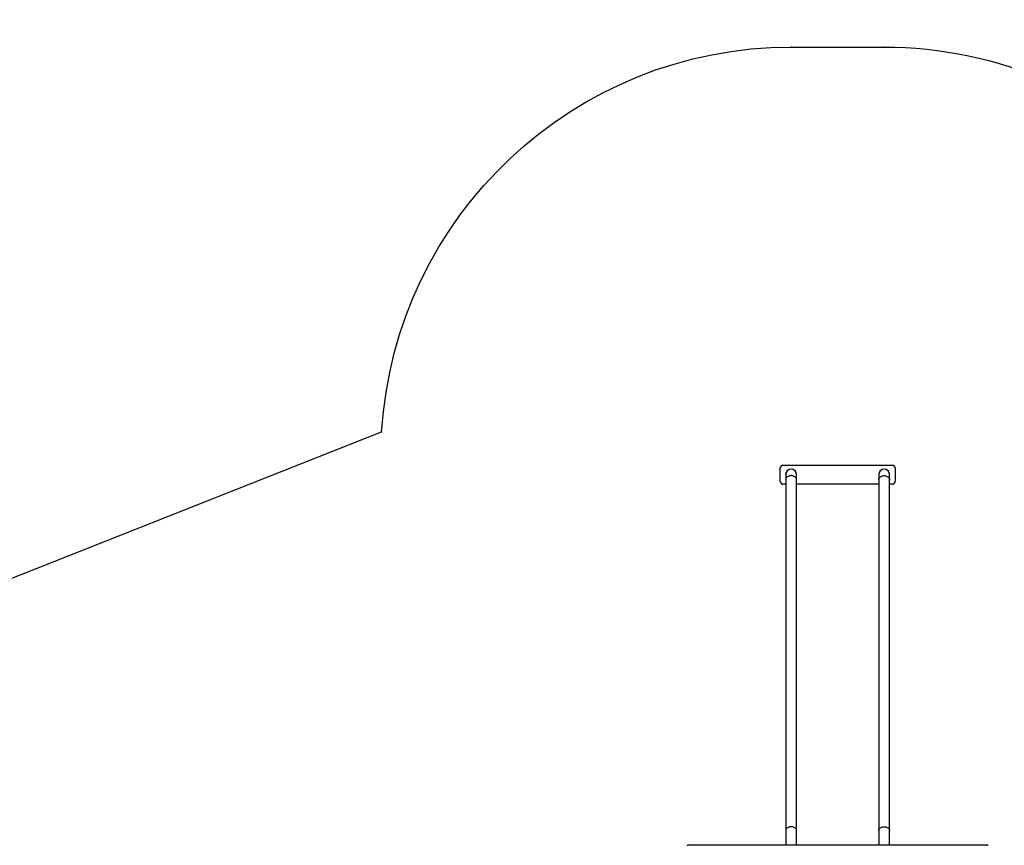
# Model space of a CAD drawing. Units: millimetres. Extents: x 857 to 13781, y 717 to 11400.
# Drawn here: x 4457 to 8057, y 8383 to 11400 of the extents above; entities that cross this region are included whole.
import ezdxf

# ---------------------------------------------------------------- set-up
doc = ezdxf.new("R2010")
doc.units = ezdxf.units.MM
doc.header["$LTSCALE"] = 60
doc.header["$PDSIZE"] = -1
for name, color, linetype in [('SAFETY_AREA', 3, 'Continuous'), ('TIPTAP', 6, 'Continuous'), ('TIPTAP_DIM', 9, 'Continuous')]:
    doc.layers.add(name, color=color, linetype=linetype)
doc.dimstyles.new('0000000028386F98', dxfattribs={"dimscale": 100, "dimtxt": 1, "dimasz": 1, "dimexe": 1, "dimexo": 1, "dimgap": 1, "dimtad": 1, "dimdec": 0, "dimtxsty": 'Standard', "dimblk": 'OBLIQUE', "dimcen": 2.5, "dimdle": 1, "dimadec": 0, "dimazin": 0, "dimtfac": 1, "dimtdec": 0, "dimtmove": 0, "dimatfit": 3, "dimldrblk": 'OBLIQUE', "dimfxl": 0, "dimarcsym": 0})

# ---------------------------------------------------------------- blocks, each defined once
blk = doc.blocks.new('_Oblique')
at = {"color": 0, "linetype": 'ByBlock', "lineweight": -2}
blk.add_line((-0.5, -0.5), (0.5, 0.5), dxfattribs=at)
blk = doc.blocks.new('_D_1')
at = {"layer": 'Defpoints', "color": 0, "linetype": 'Continuous'}
for p in [(7277.3, 11300.1), (1059.3, 2762), (7921.6, 2762)]:
    blk.add_point(p, dxfattribs=at)
at = {"layer": 'TIPTAP_DIM', "color": 0, "linetype": 'ByBlock', "lineweight": -2}
for p, q in [((1059.3, 11400.1), (1059.3, 2662)), ((1159.3, 11300.1), (959.3, 11300.1)), ((1159.3, 2762), (959.3, 2762))]:
    blk.add_line(p, q, dxfattribs=at)
at = {"layer": 'TIPTAP_DIM', "color": 0, "linetype": 'Continuous', "lineweight": -2, "xscale": 100, "yscale": 100, "zscale": 100}
for p, rotation in [((1059.3, 11300.1), 90), ((1059.3, 2762), 270)]:
    blk.add_blockref('_Oblique', p, dxfattribs=dict(at, rotation=rotation))
at = {"layer": 'TIPTAP_DIM', "color": 0, "linetype": 'Continuous', "lineweight": 18, "insert": (859.3, 7031.1), "char_height": 100, "attachment_point": 2, "rotation": 90}
blk.add_mtext('8538', dxfattribs=at)
blk = doc.blocks.new('Z012_Top')
at = {"layer": 'SAFETY_AREA', "linetype": 'Continuous'}
blk.add_lwpolyline([(-4759.4, -287.6), (-4759.4, -189.6, -0.307867), (-3473.3, 1701.3), (-1790.8, 2365.8, -0.396089), (-293.7, 3772.5), (46.3, 3772.5, -0.436677), (1541.9, 2158.4), (3326.6, 2158.4, -0.163331), (4231.5, 1854.7), (4610, 1854.7, -0.414214), (6110, 354.7), (6110, 14.7, -0.414214), (4610, -1485.3), (4232.3, -1485.3, -0.163499), (3326.6, -1789.6), (2037.6, -1789.6, -0.068323), (1850.6, -2236.2), (1850.6, -3265.6, -0.414214), (350.6, -4765.6), (-597.4, -4765.6, -0.414214), (-2097.4, -3265.6), (-2097.4, -2494.6), (-3645.1, -1904.7, -0.311159)], format="xyb", close=True, dxfattribs=at)
for p in [(-293.7, 3772.5), (46.3, 3772.5), (-1790.8, 2365.8)]:
    blk.add_point(p, dxfattribs=at)
at = {"layer": 'TIPTAP', "linetype": 'Continuous', "lineweight": 25}
for p, q in [((-333.7, 2184.7), (-333.7, 2234.7)), ((-323.7, 2244.7), (76.3, 2244.7)), ((86.3, 2234.7), (86.3, 2184.7)), ((-313.7, 2209.7), (-313.7, 2191)), ((-273.7, 2191), (-273.7, 2209.7)), ((26.3, 2209.7), (26.3, 2191)), ((66.3, 2191), (66.3, 2209.7)), ((-313.7, 2174.7), (-323.7, 2174.7)), ((-313.7, 2191), (-313.7, 907.9)), ((-273.7, 907.9), (-273.7, 2191)), ((26.3, 2174.7), (-273.7, 2174.7)), ((26.3, 2191), (26.3, 907.9)), ((66.3, 907.9), (66.3, 2191)), ((76.3, 2174.7), (66.3, 2174.7)), ((-313.7, 907.9), (-313.7, 855.8)), ((-273.7, 855.8), (-273.7, 907.9)), ((26.3, 907.9), (26.3, 855.8)), ((66.3, 855.8), (66.3, 907.9)), ((424.3, 855.8), (-671.2, 855.8))]:
    blk.add_line(p, q, dxfattribs=at)
at = {"layer": 'TIPTAP', "linetype": 'Continuous', "lineweight": 25, "flags": 128}
for points in [[(-273.7, 2191), (-273.7, 2191.5), (-274, 2193.6), (-274.6, 2195.5), (-275.6, 2197.5), (-276.9, 2199.3), (-278.4, 2200.9), (-280.3, 2202.4), (-282.4, 2203.6), (-284.7, 2204.7), (-287.2, 2205.5), (-289.7, 2206), (-292.4, 2206.3), (-295.1, 2206.3), (-297.7, 2206), (-300.3, 2205.5), (-302.7, 2204.7), (-305, 2203.6), (-307.1, 2202.4), (-309, 2200.9), (-310.6, 2199.3), (-311.9, 2197.5), (-312.8, 2195.5), (-313.4, 2193.6), (-313.7, 2191.5), (-313.7, 2191)], [(26.3, 2191), (26.3, 2191.5), (26.6, 2193.6), (27.2, 2195.5), (28.1, 2197.5), (29.4, 2199.3), (31, 2200.9), (32.9, 2202.4), (35, 2203.6), (37.3, 2204.7), (39.7, 2205.5), (42.3, 2206), (44.9, 2206.3), (47.6, 2206.3), (50.3, 2206), (52.8, 2205.5), (55.3, 2204.7), (57.6, 2203.6), (59.7, 2202.4), (61.6, 2200.9), (63.1, 2199.3), (64.4, 2197.5), (65.4, 2195.5), (66, 2193.6), (66.3, 2191.5), (66.3, 2191)], [(-273.7, 907.9), (-273.7, 908.4), (-274, 910.5), (-274.6, 912.5), (-275.6, 914.4), (-276.9, 916.2), (-278.4, 917.8), (-280.3, 919.3), (-282.4, 920.6), (-284.7, 921.6), (-287.2, 922.4), (-289.7, 922.9), (-292.4, 923.2), (-295.1, 923.2), (-297.7, 922.9), (-300.3, 922.4), (-302.7, 921.6), (-305, 920.6), (-307.1, 919.3), (-309, 917.8), (-310.6, 916.2), (-311.9, 914.4), (-312.8, 912.5), (-313.4, 910.5), (-313.7, 908.4), (-313.7, 907.9)], [(26.3, 907.9), (26.3, 908.4), (26.6, 910.5), (27.2, 912.5), (28.1, 914.4), (29.4, 916.2), (31, 917.8), (32.9, 919.3), (35, 920.6), (37.3, 921.6), (39.7, 922.4), (42.3, 922.9), (44.9, 923.2), (47.6, 923.2), (50.3, 922.9), (52.8, 922.4), (55.3, 921.6), (57.6, 920.6), (59.7, 919.3), (61.6, 917.8), (63.1, 916.2), (64.4, 914.4), (65.4, 912.5), (66, 910.5), (66.3, 908.4), (66.3, 907.9)]]:
    blk.add_lwpolyline(points, dxfattribs=at)
at = {"layer": 'TIPTAP', "linetype": 'Continuous', "lineweight": 25}
for centre, radius, start, end in [((-323.7, 2234.7), 10, 90, 180), ((76.3, 2234.7), 10, 0, 90), ((-293.7, 2209.7), 20.2, 350.9875, 189.0125), ((-293.7, 2209.7), 20, 0, 180), ((46.3, 2209.7), 20.2, 350.9875, 189.0125), ((46.3, 2209.7), 20, 0, 180), ((-323.7, 2184.7), 10, 180, 270), ((76.3, 2184.7), 10, 270, 0)]:
    blk.add_arc(centre, radius, start, end, dxfattribs=at)
for centre, major_axis, start_param, end_param in [((-668.4, 850.8), (-4.41, 4.41), 5.204944, 6.775741), ((421.6, 850.8), (4.41, 4.41), 5.79063, 7.361426)]:
    blk.add_ellipse(centre, major_axis=major_axis, ratio=0.536675, start_param=start_param, end_param=end_param, dxfattribs=at)

msp = doc.modelspace()

# ---------------------------------------------------------------- block references
at = {"layer": 'TIPTAP_DIM'}
msp.add_blockref('Z012_Top', (7571, 7527.6), dxfattribs=at)

# ---------------------------------------------------------------- dimensions: what is measured, and where the dimension line sits
at = {"layer": 'TIPTAP_DIM', "linetype": 'Continuous', "lineweight": 18}
dim = msp.add_linear_dim(base=(1059.3, 2762), p1=(7277.3, 11300.1), p2=(7921.6, 2762), angle=90, dimstyle='0000000028386F98', dxfattribs=at)
dim.commit()
dim.dimension.update_dxf_attribs({"geometry": '_D_1', "text_midpoint": (1059.3, 7031.1), "dimtype": 160})

doc.saveas('drawing.dxf')
